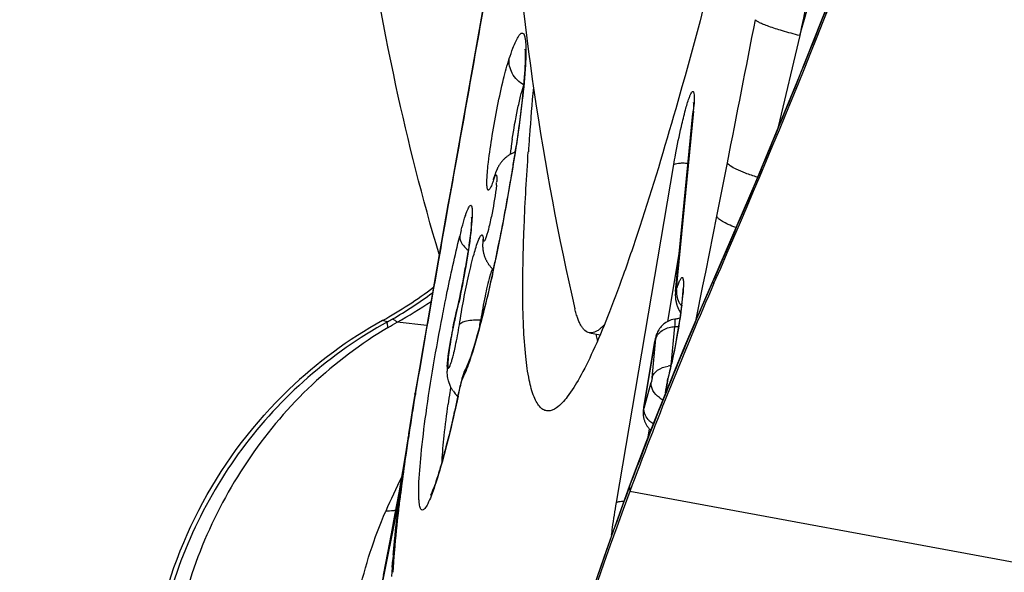
# Model space of a CAD drawing. Units: millimetres. Extents: x 0 to 594, y 0 to 420.
# Drawn here: x 306 to 309, y 274 to 275 of the extents above; entities that cross this region are included whole.
import ezdxf

# ---------------------------------------------------------------- set-up
doc = ezdxf.new("R2010")
doc.units = ezdxf.units.MM
doc.header["$LTSCALE"] = 32.67
for name, color, linetype in [('607087453-000_CL', 7, 'CONTINUOUS'), ('607087802-000_CL', 7, 'CONTINUOUS'), ('RS0834_M4X10_8_CL', 7, 'CONTINUOUS')]:
    doc.layers.add(name, color=color, linetype=linetype)

msp = doc.modelspace()

# ---------------------------------------------------------------- linework, layer by layer
at = {"layer": '607087453-000_CL', "color": 7, "linetype": 'CONTINUOUS'}
for p, q in [((307.5903, 275.4845), (307.4916, 274.9295)), ((307.6779, 275.2304), (307.6779, 275.2178)), ((308.0731, 274.6059), (308.1191, 275.074)), ((307.4916, 274.9295), (307.4818, 274.8745)), ((307.5975, 274.9113), (307.5972, 274.9105)), ((307.598, 274.9127), (307.5975, 274.9113)), ((307.5985, 274.9141), (307.598, 274.9127)), ((307.599, 274.9156), (307.5985, 274.9141)), ((307.5995, 274.9171), (307.599, 274.9156)), ((307.4818, 274.8745), (307.4746, 274.8342)), ((307.4746, 274.8342), (307.4383, 274.628)), ((308.1731, 274.6376), (308.1518, 274.5888)), ((307.4383, 274.628), (307.4179, 274.5111)), ((308.0726, 274.5956), (308.0727, 274.5919)), ((308.0727, 274.5919), (308.0729, 274.5891)), ((308.0729, 274.5891), (308.0732, 274.5862)), ((308.0763, 274.5717), (308.077, 274.5696)), ((307.4948, 274.5409), (307.4955, 274.5455)), ((307.3154, 274.5256), (307.3021, 274.5291)), ((307.9894, 274.3018), (308.0187, 274.4743)), ((308.019, 274.4766), (308.0186, 274.4742)), ((307.5209, 274.4013), (307.5183, 274.396)), ((307.5209, 274.4013), (307.5216, 274.4026)), ((307.5226, 274.4046), (307.5216, 274.4026)), ((308.0597, 274.4036), (308.0531, 274.3765)), ((307.3912, 274.3551), (307.3827, 274.3041)), ((307.5087, 274.3652), (307.507, 274.3574)), ((308.0485, 274.3532), (308.0482, 274.3511)), ((308.0489, 274.3553), (308.0485, 274.3532)), ((308.0492, 274.3573), (308.0489, 274.3553)), ((308.0495, 274.3592), (308.0492, 274.3573)), ((308.0498, 274.3611), (308.0495, 274.3592)), ((308.0502, 274.3629), (308.0498, 274.3611)), ((308.0505, 274.3646), (308.0502, 274.3629)), ((308.0508, 274.3663), (308.0505, 274.3646)), ((308.0512, 274.368), (308.0508, 274.3663)), ((308.0515, 274.3696), (308.0512, 274.368)), ((308.0518, 274.3711), (308.0515, 274.3696)), ((308.0469, 274.3387), (308.0475, 274.3451)), ((307.3827, 274.3041), (307.378, 274.2751)), ((307.378, 274.2751), (307.371, 274.2313)), ((307.3552, 274.1324), (307.3453, 274.076)), ((307.3453, 274.076), (307.3353, 274.0212)), ((307.3353, 274.0212), (307.3253, 273.9677)), ((307.3253, 273.9677), (307.3106, 273.8905)), ((307.3307, 273.9137), (307.3295, 273.8994)), ((307.3106, 273.8905), (307.3047, 273.8596)), ((307.328, 273.8807), (307.3295, 273.8994)), ((307.328, 273.8807), (307.3262, 273.8556))]:
    msp.add_line(p, q, dxfattribs=at)
at = {"layer": '607087453-000_CL', "color": 9, "linetype": 'CONTINUOUS'}
for p, q in [((308.3998, 275.2793), (308.3434, 275.0391)), ((308.1203, 275.0807), (308.0744, 274.6128)), ((308.1203, 275.0807), (308.1191, 275.074)), ((307.6389, 274.967), (307.6405, 274.9824)), ((307.9177, 274.0502), (308.0686, 274.9396)), ((308.1817, 274.8038), (308.2096, 274.9444)), ((307.483, 274.8759), (307.4797, 274.8573)), ((307.4797, 274.8573), (307.4763, 274.8386)), ((307.4747, 274.8293), (307.4681, 274.792)), ((307.4763, 274.8386), (307.4747, 274.8293)), ((308.1525, 274.6569), (308.1817, 274.8038)), ((307.5676, 274.7412), (307.5674, 274.7432)), ((308.0527, 274.5271), (308.0828, 274.7048)), ((308.1451, 274.6203), (308.1525, 274.6569)), ((308.1705, 274.6301), (308.1738, 274.6375)), ((308.173, 274.6374), (308.1731, 274.6375)), ((308.1731, 274.6375), (308.1738, 274.6375)), ((308.0744, 274.6128), (308.0731, 274.6062)), ((308.1275, 274.5325), (308.1451, 274.6203)), ((308.1697, 274.63), (308.1705, 274.6301)), ((308.1705, 274.6301), (308.1743, 274.6273)), ((307.4189, 274.5167), (307.341, 274.5253)), ((308.0616, 274.4121), (308.0715, 274.5133)), ((308.0115, 274.3786), (308.0217, 274.4822)), ((308.019, 274.4751), (307.9899, 274.3034)), ((308.019, 274.4751), (308.0187, 274.4743)), ((308.0523, 274.3711), (308.0531, 274.3765)), ((307.5069, 274.3554), (307.507, 274.3574)), ((307.9903, 274.2986), (308.0093, 274.3666)), ((308.0475, 274.3451), (308.0488, 274.3517)), ((308.0488, 274.3517), (308.0477, 274.3406)), ((308.0499, 274.3595), (308.0488, 274.3517)), ((308.0522, 274.3708), (308.0499, 274.3595)), ((307.3896, 274.3397), (307.3889, 274.3356)), ((307.9899, 274.3034), (307.9895, 274.3026)), ((308.0011, 274.2229), (308.0046, 274.2441)), ((307.3516, 274.093), (307.2834, 273.7504)), ((307.3468, 274.0611), (307.3516, 274.093)), ((307.9525, 274.0927), (307.9595, 274.1113)), ((307.9525, 274.0927), (307.953, 274.0797)), ((313.6515, 273.0235), (307.953, 274.0797)), ((307.2764, 273.7083), (307.3468, 274.0611))]:
    msp.add_line(p, q, dxfattribs=at)
at = {"layer": '607087453-000_CL', "color": 7, "linetype": 'CONTINUOUS'}
for points in [[(309.1294, 277.2695), (309.0411, 276.9769), (308.9416, 276.6635), (308.8388, 276.355), (308.7328, 276.0516), (308.624, 275.7533), (308.5125, 275.46), (308.3982, 275.1718), (308.2813, 274.889), (308.173, 274.6374)], [(307.6771, 275.2438), (307.6772, 275.243), (307.6774, 275.2411), (307.6776, 275.2383), (307.6777, 275.2348), (307.6779, 275.2304)], [(307.6779, 275.2178), (307.6778, 275.2128), (307.6775, 275.2055), (307.6772, 275.1976), (307.6767, 275.1889), (307.6761, 275.1795)], [(307.6761, 275.1795), (307.6754, 275.1695), (307.6745, 275.1589), (307.6735, 275.1476), (307.6724, 275.1356), (307.6711, 275.123), (307.6697, 275.1098), (307.6681, 275.096), (307.6664, 275.0816), (307.6646, 275.0667), (307.6625, 275.0512), (307.6604, 275.0351), (307.6581, 275.0185), (307.6556, 275.0014), (307.653, 274.9838), (307.6503, 274.9657), (307.6473, 274.9471)], [(307.6514, 274.9729), (307.6506, 274.9727), (307.6487, 274.9719), (307.6468, 274.9711), (307.6449, 274.9702), (307.6431, 274.9693), (307.6413, 274.9684), (307.6396, 274.9674), (307.6378, 274.9664), (307.6361, 274.9654), (307.6345, 274.9643), (307.6329, 274.9632), (307.6313, 274.9621), (307.6297, 274.9609), (307.6282, 274.9597), (307.6268, 274.9585), (307.6254, 274.9572), (307.624, 274.9559), (307.6226, 274.9547), (307.6214, 274.9534), (307.6201, 274.9521), (307.6189, 274.9508), (307.6178, 274.9494), (307.6167, 274.9481), (307.6156, 274.9469), (307.6147, 274.9456), (307.6137, 274.9444), (307.6128, 274.9431), (307.612, 274.9419), (307.6111, 274.9407)], [(307.6473, 274.9471), (307.6443, 274.9281), (307.6411, 274.9087), (307.6377, 274.8889), (307.6343, 274.8688), (307.6306, 274.8483), (307.6268, 274.8275), (307.6229, 274.8064), (307.6189, 274.785), (307.6147, 274.7634)], [(307.6111, 274.9407), (307.6103, 274.9394), (307.6095, 274.9382), (307.6088, 274.937), (307.608, 274.9357), (307.6073, 274.9345), (307.6066, 274.9332), (307.606, 274.932), (307.6054, 274.9308), (307.6048, 274.9296), (307.6042, 274.9284), (307.6037, 274.9272), (307.6032, 274.9261), (307.6027, 274.9251), (307.6023, 274.924), (307.6019, 274.9231), (307.6015, 274.9221), (307.6011, 274.9212), (307.6008, 274.9203), (307.6004, 274.9195), (307.6001, 274.9187), (307.5995, 274.9171)], [(307.6147, 274.7634), (307.6103, 274.7416), (307.6059, 274.7197), (307.6013, 274.6976)], [(307.5659, 274.7246), (307.5659, 274.7239), (307.5659, 274.723), (307.566, 274.7222), (307.5661, 274.7215), (307.5661, 274.7207), (307.5662, 274.7198), (307.5663, 274.7189), (307.5664, 274.7179), (307.5665, 274.7168), (307.5667, 274.7157), (307.5668, 274.7147), (307.5669, 274.7139), (307.5671, 274.7131), (307.5672, 274.7122), (307.5674, 274.7111), (307.5677, 274.7098), (307.5679, 274.7086), (307.5682, 274.7073), (307.5685, 274.7061), (307.5688, 274.7048), (307.5691, 274.7037), (307.5695, 274.7026), (307.5698, 274.7016), (307.57, 274.7007), (307.5703, 274.6998), (307.5707, 274.6988), (307.5711, 274.6977), (307.5715, 274.6964), (307.572, 274.6951), (307.5725, 274.6938), (307.5731, 274.6924), (307.5737, 274.691), (307.5743, 274.6897), (307.5749, 274.6885), (307.5756, 274.6873), (307.5762, 274.686), (307.5769, 274.6848), (307.5776, 274.6835), (307.5784, 274.6822), (307.5792, 274.681), (307.58, 274.6797), (307.5808, 274.6784), (307.5817, 274.6772), (307.5826, 274.6759), (307.5835, 274.6747), (307.5845, 274.6735), (307.5855, 274.6723), (307.5866, 274.671), (307.5876, 274.6698), (307.5887, 274.6687), (307.5898, 274.6675), (307.591, 274.6663), (307.5922, 274.6652), (307.5934, 274.6641), (307.594, 274.6636)], [(307.6013, 274.6976), (307.5966, 274.6754), (307.5918, 274.6533), (307.5868, 274.6313), (307.5818, 274.6095), (307.5768, 274.5881), (307.5717, 274.5672), (307.5666, 274.547), (307.5616, 274.5276), (307.5567, 274.5091), (307.5518, 274.4916), (307.5472, 274.4754), (307.5427, 274.4604)], [(308.1518, 274.5888), (308.1241, 274.5246), (308.097, 274.4607), (308.0707, 274.3971), (308.0449, 274.3339), (308.0199, 274.271), (307.9954, 274.2085), (307.9717, 274.1465), (307.9514, 274.0927)], [(308.0731, 274.6059), (308.073, 274.6052), (308.0729, 274.6044), (308.0729, 274.6037), (308.0728, 274.603), (308.0728, 274.6022), (308.0727, 274.6014), (308.0727, 274.6006), (308.0727, 274.5998), (308.0726, 274.599), (308.0726, 274.5982), (308.0726, 274.5973), (308.0726, 274.5965), (308.0726, 274.5956)], [(308.0732, 274.5862), (308.0733, 274.5852), (308.0735, 274.5842), (308.0736, 274.5832), (308.0738, 274.5821), (308.074, 274.5811), (308.0742, 274.5801), (308.0744, 274.5791), (308.0746, 274.578), (308.0749, 274.577), (308.0751, 274.5759), (308.0754, 274.5749), (308.0757, 274.5738), (308.076, 274.5728), (308.0763, 274.5717)], [(308.077, 274.5696), (308.0773, 274.5685), (308.0777, 274.5674), (308.0781, 274.5664), (308.0785, 274.5653), (308.079, 274.5642), (308.0794, 274.5631), (308.0799, 274.5621), (308.0804, 274.561), (308.0809, 274.5599), (308.0814, 274.5589), (308.0819, 274.5578), (308.0825, 274.5568), (308.0831, 274.5557), (308.0837, 274.5547), (308.0843, 274.5536), (308.0849, 274.5526), (308.0855, 274.5515), (308.0862, 274.5505), (308.0865, 274.5501)], [(308.0708, 274.5331), (308.0701, 274.533), (308.0659, 274.5321), (308.0619, 274.531), (308.0581, 274.5296), (308.0544, 274.528)], [(307.4179, 274.5111), (307.4084, 274.4562), (307.3995, 274.4043), (307.3912, 274.3551)], [(308.031, 274.5081), (308.0291, 274.5052), (308.0274, 274.5023), (308.0259, 274.4995), (308.0246, 274.4965), (308.0234, 274.4936), (308.0225, 274.4908), (308.0217, 274.4884), (308.0211, 274.4859), (308.0204, 274.4831), (308.0197, 274.4799), (308.019, 274.4766)], [(308.0476, 274.5241), (308.0444, 274.5219), (308.0413, 274.5194), (308.0384, 274.5167), (308.0357, 274.5139), (308.0332, 274.511), (308.031, 274.5081)], [(308.0544, 274.528), (308.051, 274.5262), (308.0476, 274.5241)], [(307.5427, 274.4604), (307.5384, 274.4468), (307.5344, 274.4349), (307.5306, 274.4244), (307.5273, 274.4156), (307.5245, 274.4089), (307.5226, 274.4046)], [(307.5183, 274.396), (307.5164, 274.3913), (307.5147, 274.3865), (307.5131, 274.3816), (307.5116, 274.3765), (307.5102, 274.3711), (307.5087, 274.3652)], [(308.0531, 274.3766), (308.053, 274.3764), (308.0529, 274.3757), (308.0527, 274.3749), (308.0525, 274.3742), (308.0523, 274.3734), (308.0522, 274.3727), (308.0518, 274.3711)], [(308.0482, 274.3511), (308.0481, 274.3501), (308.0479, 274.349), (308.0478, 274.348), (308.0477, 274.347), (308.0476, 274.346), (308.0475, 274.345)], [(307.9894, 274.3018), (307.9891, 274.3001), (307.9889, 274.2985), (307.9887, 274.2972), (307.9886, 274.296), (307.9884, 274.2948), (307.9883, 274.2936), (307.9882, 274.2923)], [(307.9882, 274.2923), (307.9881, 274.291), (307.988, 274.2896), (307.988, 274.2881), (307.988, 274.2866), (307.988, 274.285), (307.988, 274.2834), (307.9881, 274.2818), (307.9882, 274.2801)], [(307.9882, 274.2801), (307.9884, 274.2784), (307.9887, 274.2767), (307.9889, 274.275), (307.9893, 274.2733), (307.9897, 274.2715), (307.9901, 274.2698), (307.9906, 274.2681), (307.9912, 274.2664), (307.9918, 274.2646), (307.9925, 274.2629), (307.9932, 274.2612), (307.994, 274.2594), (307.9949, 274.2577)], [(307.9949, 274.2577), (307.9958, 274.256), (307.9968, 274.2543), (307.9978, 274.2527), (307.9989, 274.251), (308.0001, 274.2494), (308.0014, 274.2478), (308.0027, 274.2462), (308.0041, 274.2447), (308.0055, 274.2432), (308.007, 274.2417), (308.008, 274.2408)], [(307.369, 274.2176), (307.3647, 274.19), (307.3552, 274.1324)], [(307.9515, 274.0927), (307.8912, 273.9263), (307.8279, 273.7409), (307.7703, 273.5618), (307.7176, 273.3882), (307.6689, 273.2189), (307.6236, 273.0518), (307.5813, 272.885), (307.5435, 272.7237), (307.5171, 272.6011)]]:
    msp.add_lwpolyline(points, dxfattribs=at)
for centre, radius, start, end in [((287.8119, 283.5259), 22.2219, 336.39424, 343.64286), ((317.6414, 274.2743), 9.98, 175.00692, 175.74235), ((307.5506, 275.1298), 0.5712, 354.3901, 355.0167), ((316.5901, 274.3535), 8.9257, 175.74873, 175.88068), ((316.2463, 274.3783), 8.5809, 175.88063, 176.0234), ((305.6913, 274.9843), 1.8565, 350.1359, 351.5002), ((305.5006, 275.0161), 2.0498, 347.6807, 350.1739), ((306.7492, 275.5224), 1.1368, 299.1017, 307.2096), ((317.7927, 270.4236), 10.4969, 156.39211, 159.61645), ((306.0263, 274.9028), 1.512, 346.3283, 347.6214), ((308.3023, 274.3448), 0.8309, 167.0687, 168.4358), ((308.1476, 274.3803), 0.6722, 166.2682, 167.0689), ((308.1798, 274.3775), 0.7046, 166.206, 166.6605), ((305.9134, 274.7881), 1.6674, 350.5635, 351.1326), ((308.057, 274.6204), 0.0883, 279.0452, 284.593), ((308.0568, 274.6212), 0.0891, 284.5863, 288.1845), ((307.8886, 273.4767), 1.2048, 119.1286, 133.6857), ((308.5532, 274.2949), 1.087, 168.6061, 169.9519), ((308.2453, 274.5681), 0.3886, 191.1654, 193.2899), ((308.1828, 274.5537), 0.3244, 193.3591, 193.8507), ((307.6645, 274.3985), 0.1918, 177.0329, 180.7535), ((311.1616, 273.7945), 3.7224, 171.3366, 171.5581), ((303.0721, 275.2964), 4.5332, 347.6906, 348.046), ((310.8521, 273.84), 3.4096, 171.5511, 172.0851), ((307.5552, 274.3911), 0.0817, 214.6175, 228.4907), ((312.5901, 273.4225), 5.2813, 171.191, 171.3406), ((317.9073, 270.3815), 10.6191, 159.61905, 168.30041)]:
    msp.add_arc(centre, radius, start, end, dxfattribs=at)
at = {"layer": '607087453-000_CL', "color": 9, "linetype": 'CONTINUOUS'}
for centre, radius, start, end in [((187.963, 298.6828), 122.5673, 348.832578, 349.012041), ((307.5624, 275.1359), 0.5607, 354.3542, 355.5869), ((308.4643, 274.8853), 0.8294, 171.6076, 173.2761), ((303.2426, 275.6493), 4.4607, 351.0397, 351.5189), ((302.9235, 275.6992), 4.7837, 350.8075, 351.0444), ((302.7304, 275.7305), 4.9793, 350.4361, 350.8068), ((307.6514, 274.8926), 0.057, 161.7912, 172.665), ((307.3023, 274.9149), 0.3011, 354.3888, 355.8368), ((302.4161, 275.7839), 5.2981, 348.463, 350.4316), ((308.6867, 274.4606), 1.2163, 165.3988, 166.1661), ((307.6368, 274.7283), 0.071, 167.7377, 182.9625), ((302.7554, 275.7149), 4.9518, 348.0178, 348.4601), ((303.1246, 275.6364), 4.5744, 347.5524, 348.0191), ((317.4829, 270.5399), 10.1711, 156.2876, 159.44335), ((306.7613, 275.5115), 1.131, 300.0695, 306.4846), ((307.173, 274.6823), 0.9233, 353.0187, 353.8918), ((307.3957, 274.6588), 0.6995, 353.8621, 354.9247), ((306.7763, 275.5521), 1.1721, 298.8078, 303.9047), ((305.7909, 274.9533), 1.7531, 346.5424, 347.5618), ((308.1474, 274.6112), 0.0732, 206.8619, 213.9688), ((308.1507, 274.6133), 0.0771, 213.9279, 216.4222), ((307.109, 274.9113), 0.4374, 298.1596, 300.0453), ((305.9729, 274.9102), 1.5661, 346.3205, 346.5244), ((306.2988, 276.2275), 1.996, 300.6798, 301.4771), ((308.0648, 274.6345), 0.1213, 273.1705, 277.7345), ((308.0649, 274.3369), 0.0733, 92.7496, 99.0542), ((306.6473, 274.7251), 1.4489, 346.0697, 347.7477), ((306.9386, 274.6541), 1.149, 345.7278, 346.0061), ((302.8585, 275.3409), 4.7517, 347.581, 348.0241), ((307.8362, 274.2827), 0.3372, 167.2201, 167.646), ((314.6849, 273.1119), 7.3979, 170.47917, 170.65257), ((308.0729, 274.3829), 0.0705, 233.1513, 241.8662), ((314.761, 273.0995), 7.475, 170.65287, 171.06326), ((303.2923, 275.2454), 4.3075, 347.1121, 347.5799), ((314.6904, 273.1105), 7.4035, 171.06283, 171.27244), ((308.0464, 274.3078), 0.0597, 220.3397, 227.386), ((314.5177, 273.137), 7.2288, 171.27234, 171.48805), ((314.117, 273.1957), 6.8249, 171.38842, 172.44476), ((314.3141, 273.1675), 7.023, 171.48794, 171.70869), ((313.8368, 273.2366), 6.5407, 171.70534, 172.40534), ((309.2307, 273.199), 2.0907, 153.9393, 156.6576), ((314.3279, 273.1726), 7.0359, 172.4173, 172.67783), ((307.4147, 274.08), 0.0647, 161.0063, 168.371), ((307.4188, 274.0464), 0.0732, 161.6972, 168.4112), ((307.4723, 273.8875), 0.1433, 166.3914, 173.6282), ((309.6715, 273.73), 2.3458, 175.2525, 176.2266), ((307.4735, 273.8872), 0.1445, 165.1969, 166.396), ((307.4711, 273.8876), 0.1421, 173.6402, 175.2636), ((309.0948, 273.769), 1.7678, 176.2596, 176.8302)]:
    msp.add_arc(centre, radius, start, end, dxfattribs=at)
at = {"layer": '607087453-000_CL', "color": 7, "linetype": 'CONTINUOUS'}
for points, knots in [([(308.93, 279.6345), (308.9132, 279.4661), (308.871, 279.1073), (308.7614, 278.3324), (308.5873, 277.3178), (308.3821, 276.3158), (308.2061, 275.5749), (308.1177, 275.2408), (308.0737, 275.0868)], [0, 0, 0, 0, 0.109601, 0.233934, 0.506863, 0.776213, 0.896213, 1, 1, 1, 1]), ([(308.1209, 275.1013), (308.1208, 275.1018), (308.1208, 275.1022), (308.1208, 275.103), (308.1209, 275.1002), (308.1207, 275.0981), (308.1204, 275.0893), (308.1199, 275.0837), (308.1196, 275.0802)], [0, 0, 0, 0, 0.061809, 0.065253, 0.077933, 0.254338, 0.573989, 1, 1, 1, 1]), ([(308.0737, 275.0868), (308.044, 274.9831), (308, 274.8364), (307.9382, 274.6543), (307.8973, 274.5446), (307.8593, 274.4542), (307.8245, 274.3834), (307.7933, 274.3328), (307.771, 274.3073), (307.7598, 274.2996)], [0, 0, 0, 0, 0.379178, 0.538262, 0.675702, 0.790754, 0.882979, 0.952372, 1, 1, 1, 1]), ([(307.673, 274.7192), (307.6736, 274.7387), (307.6766, 274.8235), (307.6815, 274.9082), (307.686, 274.9734)], [0, 0, 0, 0, 0.229838, 1, 1, 1, 1]), ([(307.5973, 274.9106), (307.5965, 274.9081), (307.5964, 274.9072), (307.5933, 274.8999), (307.5937, 274.9008)], [0, 0, 0, 0, 0.734616, 1, 1, 1, 1]), ([(307.5366, 274.7931), (307.5361, 274.7816), (307.5335, 274.7538), (307.5298, 274.7261), (307.5274, 274.7099)], [0, 0, 0, 0, 0.412172, 1, 1, 1, 1]), ([(307.5368, 274.8005), (307.5367, 274.8009), (307.5366, 274.8025), (307.5368, 274.7994), (307.5367, 274.7974), (307.5367, 274.7946), (307.5366, 274.7931)], [0, 0, 0, 0, 0.127634, 0.246148, 0.552378, 1, 1, 1, 1]), ([(307.5056, 274.7509), (307.5055, 274.7479), (307.5076, 274.7331), (307.5188, 274.7215), (307.528, 274.7146)], [0, 0, 0, 0, 0.210249, 1, 1, 1, 1]), ([(307.7598, 274.2996), (307.7532, 274.295), (307.7416, 274.2895), (307.7261, 274.2935), (307.7164, 274.3012), (307.7079, 274.3131), (307.6969, 274.3368), (307.6864, 274.3779), (307.6778, 274.4399), (307.6726, 274.5186), (307.6709, 274.6136), (307.672, 274.6823), (307.673, 274.7192)], [0, 0, 0, 0, 0.051298, 0.073583, 0.098349, 0.128498, 0.165661, 0.263929, 0.396307, 0.563409, 0.764978, 1, 1, 1, 1]), ([(308.0922, 274.6129), (308.0921, 274.6138), (308.0924, 274.6083), (308.0921, 274.606), (308.0918, 274.5976), (308.0908, 274.5866), (308.0898, 274.5765), (308.0891, 274.571)], [0, 0, 0, 0, 0.06996, 0.16491, 0.288925, 0.60719, 1, 1, 1, 1]), ([(308.0891, 274.571), (308.086, 274.5438), (308.0772, 274.4878), (308.0662, 274.4322), (308.0597, 274.4036)], [0, 0, 0, 0, 0.482647, 1, 1, 1, 1]), ([(307.4875, 274.5097), (307.4881, 274.5123), (307.4902, 274.5225), (307.4924, 274.5326), (307.4942, 274.5401)], [0, 0, 0, 0, 0.259067, 1, 1, 1, 1]), ([(307.5046, 274.518), (307.5058, 274.5206), (307.512, 274.5255), (307.5309, 274.5313), (307.5482, 274.5317), (307.5608, 274.5311)], [0, 0, 0, 0, 0.147796, 0.36582, 1, 1, 1, 1]), ([(307.4882, 274.5113), (307.4861, 274.5012), (307.4824, 274.4813), (307.478, 274.4533), (307.4754, 274.4322), (307.4744, 274.4187), (307.4743, 274.4115), (307.4746, 274.4073), (307.4753, 274.4042), (307.4768, 274.4043), (307.4775, 274.4052), (307.4785, 274.4066), (307.48, 274.4097), (307.4821, 274.4151), (307.4847, 274.4235), (307.4876, 274.4339), (307.4895, 274.4415), (307.4905, 274.4456)], [0, 0, 0, 0, 0.203254, 0.396632, 0.556684, 0.617965, 0.664272, 0.694404, 0.708784, 0.713357, 0.720463, 0.731368, 0.746326, 0.788419, 0.845907, 0.917129, 1, 1, 1, 1]), ([(307.4905, 274.4456), (307.4918, 274.4512), (307.4972, 274.4752), (307.5017, 274.4994), (307.5046, 274.5179)], [0, 0, 0, 0, 0.23533, 1, 1, 1, 1]), ([(307.4729, 274.4085), (307.4735, 274.42), (307.4763, 274.4455), (307.4803, 274.4707), (307.4828, 274.4846)], [0, 0, 0, 0, 0.450369, 1, 1, 1, 1]), ([(307.476, 274.3709), (307.4753, 274.3731), (307.4735, 274.3814), (307.4728, 274.3899), (307.4727, 274.396)], [0, 0, 0, 0, 0.277696, 1, 1, 1, 1]), ([(307.4879, 274.3446), (307.4865, 274.3466), (307.4814, 274.3548), (307.4778, 274.3639), (307.476, 274.3709)], [0, 0, 0, 0, 0.255539, 1, 1, 1, 1]), ([(306.7056, 273.699), (306.7283, 273.8214), (306.8134, 274.0601), (306.9665, 274.2619), (307.0564, 274.3479)], [0, 0, 0, 0, 0.500121, 1, 1, 1, 1]), ([(307.5011, 274.33), (307.4942, 274.2986), (307.481, 274.2409), (307.461, 274.1638), (307.4454, 274.1116), (307.4346, 274.0822), (307.4303, 274.0722), (307.4285, 274.0688)], [0, 0, 0, 0, 0.354193, 0.654498, 0.880121, 0.956676, 1, 1, 1, 1]), ([(307.4594, 274.1597), (307.4605, 274.1819), (307.4649, 274.2319), (307.4712, 274.2817), (307.475, 274.3095)], [0, 0, 0, 0, 0.441649, 1, 1, 1, 1])]:
    msp.add_open_spline(points, degree=3, knots=knots, dxfattribs=at)
at = {"layer": '607087453-000_CL', "color": 9, "linetype": 'CONTINUOUS'}
for points, knots in [([(309.1299, 277.2692), (308.9981, 276.8216), (308.7793, 276.1558), (308.4473, 275.2829), (308.2676, 274.8515), (308.1738, 274.6375)], [0, 0, 0, 0, 0.499685, 0.749842, 1, 1, 1, 1]), ([(308.5422, 276.0229), (308.5208, 275.8983), (308.4759, 275.6499), (308.4263, 275.4024), (308.3998, 275.2793)], [0, 0, 0, 0, 0.500996, 1, 1, 1, 1]), ([(308.3998, 275.2793), (308.4317, 275.3955), (308.502, 275.6269), (308.582, 275.8551), (308.6233, 275.969)], [0, 0, 0, 0, 0.49851, 1, 1, 1, 1]), ([(307.6242, 275.6688), (307.6123, 275.6024), (307.5651, 275.3381), (307.5184, 275.0737), (307.483, 274.8759)], [0, 0, 0, 0, 0.251441, 1, 1, 1, 1]), ([(308.3998, 275.2793), (308.3845, 275.2832), (308.3571, 275.2906), (308.3254, 275.3005), (308.3056, 275.308), (308.2951, 275.3126), (308.2879, 275.3167), (308.2842, 275.3196), (308.2833, 275.3211)], [0, 0, 0, 0, 0.379965, 0.682403, 0.799358, 0.891522, 0.958127, 1, 1, 1, 1]), ([(307.6359, 275.2186), (307.6389, 275.2277), (307.6444, 275.2435), (307.6527, 275.2637), (307.6596, 275.277), (307.6646, 275.2837), (307.6672, 275.2852)], [0, 0, 0, 0, 0.389188, 0.675194, 0.877878, 1, 1, 1, 1]), ([(307.6672, 275.2852), (307.6683, 275.2859), (307.671, 275.2867), (307.6731, 275.2846), (307.6738, 275.2836)], [0, 0, 0, 0, 0.487733, 1, 1, 1, 1]), ([(307.6738, 275.2836), (307.6757, 275.2807), (307.6779, 275.2715), (307.6795, 275.2546), (307.6797, 275.2306), (307.679, 275.2124), (307.6784, 275.2023)], [0, 0, 0, 0, 0.126251, 0.334906, 0.627176, 1, 1, 1, 1]), ([(307.5812, 274.9461), (307.5839, 274.9695), (307.5911, 275.0188), (307.6043, 275.092), (307.6191, 275.1595), (307.6301, 275.2011), (307.6359, 275.2186)], [0, 0, 0, 0, 0.254281, 0.53737, 0.801013, 1, 1, 1, 1]), ([(307.6741, 275.149), (307.6617, 275.1565), (307.6408, 275.1767), (307.6343, 275.2058), (307.636, 275.2188)], [0, 0, 0, 0, 0.523205, 1, 1, 1, 1]), ([(307.6784, 275.2023), (307.6767, 275.1711), (307.6698, 275.1007), (307.6603, 275.0305), (307.6545, 274.9914)], [0, 0, 0, 0, 0.440677, 1, 1, 1, 1]), ([(307.6437, 275.0063), (307.6475, 275.0325), (307.6544, 275.0705), (307.665, 275.1173), (307.6706, 275.1381), (307.6735, 275.147)], [0, 0, 0, 0, 0.551508, 0.803841, 1, 1, 1, 1]), ([(308.109, 275.115), (308.1099, 275.1176), (308.1116, 275.1222), (308.1145, 275.1277), (308.1164, 275.1312), (308.1193, 275.1328), (308.1212, 275.13), (308.1218, 275.1261), (308.1224, 275.1197), (308.1224, 275.1148), (308.1224, 275.112)], [0, 0, 0, 0, 0.202519, 0.351136, 0.446071, 0.496184, 0.549204, 0.647371, 0.797552, 1, 1, 1, 1]), ([(308.0885, 275.0403), (308.0919, 275.0548), (308.098, 275.0799), (308.1052, 275.1047), (308.109, 275.115)], [0, 0, 0, 0, 0.577041, 1, 1, 1, 1]), ([(308.1224, 275.112), (308.1223, 275.1106), (308.1222, 275.1042), (308.1217, 275.0977), (308.1214, 275.0927)], [0, 0, 0, 0, 0.221061, 1, 1, 1, 1]), ([(308.0686, 274.9396), (308.07, 274.9482), (308.076, 274.9819), (308.0828, 275.0154), (308.0885, 275.0403)], [0, 0, 0, 0, 0.254895, 1, 1, 1, 1]), ([(307.5784, 274.9178), (307.5785, 274.92), (307.5793, 274.9294), (307.5803, 274.9388), (307.5812, 274.9461)], [0, 0, 0, 0, 0.230988, 1, 1, 1, 1]), ([(308.0686, 274.9396), (308.0695, 274.9408), (308.0738, 274.9425), (308.0816, 274.9437), (308.093, 274.9442), (308.1015, 274.9438), (308.1062, 274.9436)], [0, 0, 0, 0, 0.123481, 0.333707, 0.629644, 1, 1, 1, 1]), ([(308.2884, 274.9064), (308.2779, 274.9098), (308.2592, 274.9161), (308.235, 274.926), (308.219, 274.9346), (308.2109, 274.9411), (308.2096, 274.9444)], [0, 0, 0, 0, 0.374565, 0.670394, 0.87899, 1, 1, 1, 1]), ([(307.5948, 274.8998), (307.5933, 274.8954), (307.5912, 274.8892), (307.588, 274.8818), (307.5861, 274.8778), (307.5843, 274.8749), (307.5827, 274.8731), (307.581, 274.8722), (307.5795, 274.8732), (307.5786, 274.8752), (307.5779, 274.8782), (307.5774, 274.8822), (307.577, 274.8898), (307.5773, 274.9018), (307.5779, 274.912), (307.5784, 274.9178)], [0, 0, 0, 0, 0.180433, 0.251842, 0.309543, 0.353043, 0.383083, 0.402487, 0.420041, 0.446314, 0.485142, 0.537491, 0.603591, 0.77639, 1, 1, 1, 1]), ([(307.5948, 274.8998), (307.5955, 274.9019), (307.5967, 274.9054), (307.5984, 274.9092), (307.5996, 274.9113), (307.6004, 274.9122), (307.6011, 274.9126), (307.6019, 274.9123), (307.6023, 274.9114), (307.6028, 274.9095), (307.6033, 274.9033), (307.6029, 274.8975), (307.6026, 274.8931)], [0, 0, 0, 0, 0.187176, 0.320618, 0.366057, 0.397823, 0.418539, 0.436113, 0.461254, 0.498436, 0.612571, 1, 1, 1, 1]), ([(307.602, 274.8855), (307.5996, 274.8609), (307.5934, 274.8242), (307.5836, 274.7789), (307.5781, 274.7579), (307.5751, 274.7493)], [0, 0, 0, 0, 0.532471, 0.802244, 1, 1, 1, 1]), ([(307.5097, 274.7672), (307.5122, 274.7767), (307.5158, 274.79), (307.521, 274.8063), (307.5244, 274.8158), (307.5273, 274.8231), (307.5301, 274.8284), (307.5322, 274.8316), (307.5351, 274.8331), (307.537, 274.8303), (307.5377, 274.8264), (307.5384, 274.8202), (307.5385, 274.8119), (307.5382, 274.8017), (307.5371, 274.7843), (307.5357, 274.7704), (307.5345, 274.7605)], [0, 0, 0, 0, 0.203953, 0.28729, 0.356904, 0.412224, 0.452904, 0.479204, 0.493722, 0.509367, 0.537457, 0.580134, 0.637466, 0.708944, 0.793896, 1, 1, 1, 1]), ([(307.4681, 274.792), (307.4614, 274.7541), (307.4349, 274.6034), (307.4086, 274.4526), (307.3896, 274.3397)], [0, 0, 0, 0, 0.251915, 1, 1, 1, 1]), ([(308.2316, 274.7738), (308.2249, 274.7765), (308.213, 274.7814), (308.1978, 274.7892), (308.1875, 274.796), (308.1826, 274.8012), (308.1817, 274.8037)], [0, 0, 0, 0, 0.365303, 0.654239, 0.864412, 1, 1, 1, 1]), ([(307.4599, 274.5401), (307.4635, 274.5588), (307.4775, 274.6295), (307.4931, 274.6999), (307.5057, 274.7514)], [0, 0, 0, 0, 0.264152, 1, 1, 1, 1]), ([(307.5345, 274.7605), (307.5312, 274.7307), (307.5217, 274.6689), (307.5099, 274.6075), (307.5029, 274.5757)], [0, 0, 0, 0, 0.479309, 1, 1, 1, 1]), ([(307.5046, 274.5179), (307.5081, 274.5403), (307.5157, 274.5843), (307.5285, 274.6465), (307.5413, 274.6987), (307.5502, 274.729), (307.555, 274.7409)], [0, 0, 0, 0, 0.295868, 0.586178, 0.831871, 1, 1, 1, 1]), ([(307.555, 274.7409), (307.5564, 274.7443), (307.5583, 274.7489), (307.5613, 274.7532), (307.5633, 274.755), (307.5654, 274.7541), (307.5663, 274.7516), (307.5671, 274.7479), (307.5673, 274.7449), (307.5674, 274.7432)], [0, 0, 0, 0, 0.377362, 0.491163, 0.56091, 0.613181, 0.694851, 0.822779, 1, 1, 1, 1]), ([(307.5751, 274.7493), (307.5747, 274.748), (307.5738, 274.7456), (307.5725, 274.7425), (307.5714, 274.7401), (307.5704, 274.7387), (307.5694, 274.7377), (307.5683, 274.7381), (307.5679, 274.7395), (307.5677, 274.7405), (307.5676, 274.7412)], [0, 0, 0, 0, 0.241841, 0.439805, 0.592307, 0.698657, 0.762379, 0.807775, 0.881405, 1, 1, 1, 1]), ([(307.5914, 274.666), (307.5909, 274.6647), (307.5883, 274.6582), (307.5862, 274.6516), (307.5847, 274.6462)], [0, 0, 0, 0, 0.201109, 1, 1, 1, 1]), ([(307.5915, 274.6504), (307.5817, 274.6063), (307.5635, 274.5295), (307.5421, 274.4535), (307.5311, 274.4216)], [0, 0, 0, 0, 0.572456, 1, 1, 1, 1]), ([(307.5847, 274.6462), (307.5796, 274.6288), (307.5714, 274.5904), (307.5642, 274.5519), (307.5608, 274.5311)], [0, 0, 0, 0, 0.462891, 1, 1, 1, 1]), ([(308.0757, 274.6109), (308.0773, 274.6158), (308.0795, 274.6227), (308.0828, 274.6311), (308.0848, 274.6357), (308.0867, 274.6392), (308.0883, 274.6414), (308.0899, 274.6428), (308.0917, 274.6423), (308.0925, 274.6404), (308.0937, 274.6359), (308.0943, 274.6211), (308.0933, 274.6075), (308.0924, 274.597)], [0, 0, 0, 0, 0.188588, 0.264434, 0.326423, 0.373928, 0.407389, 0.428523, 0.444125, 0.466729, 0.501895, 0.614057, 1, 1, 1, 1]), ([(308.0744, 274.6128), (308.0743, 274.6121), (308.0743, 274.611), (308.0744, 274.6098), (308.0744, 274.6093), (308.0748, 274.609), (308.0753, 274.6098), (308.0756, 274.6103), (308.0757, 274.6109)], [0, 0, 0, 0, 0.388558, 0.526109, 0.615285, 0.654163, 0.716585, 1, 1, 1, 1]), ([(308.0895, 274.5701), (308.0865, 274.5453), (308.0786, 274.4943), (308.0688, 274.4436), (308.0632, 274.4176)], [0, 0, 0, 0, 0.482967, 1, 1, 1, 1]), ([(307.3411, 274.5252), (307.3387, 274.5271), (307.3347, 274.5301), (307.33, 274.5323), (307.328, 274.5326)], [0, 0, 0, 0, 0.593028, 1, 1, 1, 1]), ([(307.3981, 274.0942), (307.399, 274.1216), (307.4042, 274.1851), (307.4227, 274.3341), (307.4434, 274.4552), (307.4599, 274.5401)], [0, 0, 0, 0, 0.182744, 0.423713, 1, 1, 1, 1]), ([(308.0715, 274.5133), (308.0718, 274.5162), (308.0722, 274.521), (308.0722, 274.5276), (308.0723, 274.531), (308.0714, 274.5333), (308.0709, 274.5332)], [0, 0, 0, 0, 0.422129, 0.735416, 0.925524, 1, 1, 1, 1]), ([(307.3154, 274.5256), (307.2407, 274.4846), (307.0998, 274.3861), (306.9255, 274.1965), (306.795, 273.9745), (306.7408, 273.8114), (306.7225, 273.7281)], [0, 0, 0, 0, 0.250015, 0.499928, 0.749964, 1, 1, 1, 1]), ([(307.3172, 274.5109), (307.2457, 274.4682), (307.1112, 274.3673), (306.948, 274.1753), (306.8269, 273.9542), (306.7771, 273.7932), (306.7605, 273.7112)], [0, 0, 0, 0, 0.249633, 0.499022, 0.749241, 1, 1, 1, 1]), ([(307.3173, 274.5108), (307.3165, 274.5138), (307.3155, 274.5187), (307.315, 274.5237), (307.3154, 274.5256)], [0, 0, 0, 0, 0.6128, 1, 1, 1, 1]), ([(308.0236, 274.4875), (308.0249, 274.4903), (308.0328, 274.5017), (308.046, 274.5083), (308.0563, 274.511)], [0, 0, 0, 0, 0.226104, 1, 1, 1, 1]), ([(308.019, 274.4751), (308.0192, 274.476), (308.0196, 274.4777), (308.02, 274.4801), (308.0207, 274.4824), (308.0208, 274.4837), (308.0215, 274.485), (308.0216, 274.484), (308.0217, 274.4834), (308.0217, 274.4826), (308.0217, 274.4822)], [0, 0, 0, 0, 0.210182, 0.414573, 0.606056, 0.755222, 0.798625, 0.83721, 0.906972, 1, 1, 1, 1]), ([(307.5311, 274.4216), (307.53, 274.4186), (307.5262, 274.408), (307.5221, 274.3974), (307.5189, 274.39)], [0, 0, 0, 0, 0.282147, 1, 1, 1, 1]), ([(308.0115, 274.3786), (308.0135, 274.3865), (308.0262, 274.4016), (308.0437, 274.4078), (308.0534, 274.4093)], [0, 0, 0, 0, 0.45477, 1, 1, 1, 1]), ([(307.5134, 274.3786), (307.5121, 274.3759), (307.5102, 274.3688), (307.5083, 274.3617), (307.5073, 274.3573)], [0, 0, 0, 0, 0.396942, 1, 1, 1, 1]), ([(307.5189, 274.39), (307.5184, 274.3889), (307.5167, 274.3851), (307.5148, 274.3813), (307.5134, 274.3786)], [0, 0, 0, 0, 0.273424, 1, 1, 1, 1]), ([(308.0115, 274.3786), (308.0115, 274.3776), (308.011, 274.3756), (308.0105, 274.3726), (308.01, 274.3699), (308.0095, 274.368), (308.0095, 274.367), (308.0093, 274.3666)], [0, 0, 0, 0, 0.239015, 0.502742, 0.766349, 0.894558, 1, 1, 1, 1]), ([(308.0306, 274.3265), (308.0239, 274.3315), (308.0128, 274.3432), (308.0084, 274.3595), (308.0093, 274.3667)], [0, 0, 0, 0, 0.537558, 1, 1, 1, 1]), ([(307.9899, 274.3034), (307.9898, 274.3027), (307.9896, 274.3013), (307.9893, 274.2995), (307.9892, 274.2978), (307.989, 274.2969), (307.9893, 274.2961), (307.9897, 274.2968), (307.9899, 274.2974), (307.9902, 274.2982), (307.9903, 274.2986)], [0, 0, 0, 0, 0.21927, 0.417785, 0.587552, 0.700843, 0.737006, 0.780291, 0.866256, 1, 1, 1, 1]), ([(308.0009, 274.2691), (307.9972, 274.2734), (307.9915, 274.2827), (307.9898, 274.2936), (307.9903, 274.2986)], [0, 0, 0, 0, 0.527375, 1, 1, 1, 1]), ([(307.4913, 274.2847), (307.4831, 274.2486), (307.4675, 274.185), (307.4495, 274.1219), (307.4404, 274.0949)], [0, 0, 0, 0, 0.564196, 1, 1, 1, 1]), ([(307.4404, 274.0949), (307.4373, 274.0856), (307.4316, 274.0694), (307.4229, 274.0493), (307.4162, 274.0372), (307.4111, 274.0318), (307.4077, 274.0302), (307.4044, 274.0316), (307.4024, 274.0351), (307.4007, 274.0403), (307.3994, 274.0474), (307.3984, 274.0564), (307.3977, 274.0722), (307.3978, 274.0851), (307.3981, 274.0942)], [0, 0, 0, 0, 0.209797, 0.366921, 0.470067, 0.50252, 0.524959, 0.544685, 0.571321, 0.609521, 0.660802, 0.725556, 0.80379, 1, 1, 1, 1]), ([(307.9525, 274.0927), (307.8631, 273.8527), (307.7425, 273.486), (307.6049, 272.9859), (307.5448, 272.7304), (307.5176, 272.6002)], [0, 0, 0, 0, 0.493991, 0.743519, 1, 1, 1, 1]), ([(307.9515, 274.0927), (307.9515, 274.0928), (307.9519, 274.0929), (307.9522, 274.0928), (307.9525, 274.0927)], [0, 0, 0, 0, 0.102856, 1, 1, 1, 1]), ([(307.9584, 274.1113), (307.9584, 274.1113), (307.9588, 274.1115), (307.9591, 274.1113), (307.9595, 274.1113)], [0, 0, 0, 0, 0.104083, 1, 1, 1, 1]), ([(307.3493, 274.0693), (307.3476, 274.0561), (307.3416, 274.0078), (307.3367, 273.9593), (307.3338, 273.9241)], [0, 0, 0, 0, 0.274191, 1, 1, 1, 1]), ([(307.3307, 273.9138), (307.3318, 273.9258), (307.3365, 273.9749), (307.3424, 274.024), (307.3471, 274.0611)], [0, 0, 0, 0, 0.243804, 1, 1, 1, 1]), ([(307.9048, 273.9643), (307.9057, 273.971), (307.9095, 273.9997), (307.914, 274.0283), (307.9177, 274.0502)], [0, 0, 0, 0, 0.233196, 1, 1, 1, 1]), ([(307.9176, 274.0498), (307.9182, 274.0506), (307.9204, 274.0519), (307.927, 274.0538), (307.933, 274.0541), (307.9374, 274.0543)], [0, 0, 0, 0, 0.140798, 0.352348, 1, 1, 1, 1]), ([(307.2251, 273.7332), (307.2293, 273.7587), (307.2489, 273.8591), (307.2807, 273.9571), (307.3111, 274.0274)], [0, 0, 0, 0, 0.252064, 1, 1, 1, 1]), ([(307.3372, 274.0299), (307.3352, 274.0295), (307.3265, 274.0281), (307.3178, 274.0275), (307.3111, 274.0273)], [0, 0, 0, 0, 0.229584, 1, 1, 1, 1])]:
    msp.add_open_spline(points, degree=3, knots=knots, dxfattribs=at)
for points in [[(307.4818, 274.8745), (307.4819, 274.8751), (307.4825, 274.8756), (307.483, 274.8759)], [(307.4668, 274.7901), (307.4669, 274.7909), (307.4675, 274.7916), (307.4681, 274.792)], [(308.0758, 274.611), (308.0751, 274.6056), (308.0753, 274.5999), (308.0764, 274.5945)], [(308.0764, 274.5945), (308.0775, 274.5888), (308.0795, 274.5833), (308.0821, 274.5781)], [(308.0563, 274.511), (308.0612, 274.5123), (308.0664, 274.5131), (308.0715, 274.5133)], [(308.0217, 274.4822), (308.0221, 274.4841), (308.0228, 274.4858), (308.0236, 274.4875)], [(307.5134, 274.3786), (307.5146, 274.3865), (307.5172, 274.3943), (307.5209, 274.4013)], [(307.3879, 274.3358), (307.3882, 274.3372), (307.3888, 274.3386), (307.3896, 274.3397)], [(308.0158, 274.2563), (308.0123, 274.2585), (308.009, 274.261), (308.006, 274.2638)]]:
    msp.add_open_spline(points, degree=3, dxfattribs=at)
at = {"layer": '607087802-000_CL', "color": 7, "linetype": 'CONTINUOUS'}
for radius, start, end in [(24, 93.81088, 135.59901), (23, 94.14273, 135.56281)]:
    msp.add_arc((309.8745, 258.0639), radius, start, end, dxfattribs=at)
at = {"layer": '607087802-000_CL', "color": 9, "linetype": 'CONTINUOUS'}
msp.add_arc((309.8745, 258.0639), 23.2343, 94.08404, 135.54856, dxfattribs=at)
msp.add_open_spline([(307.4516, 274.7041), (307.4073, 274.8503), (307.3277, 275.1693), (307.2352, 275.6876), (307.162, 276.2768), (307.1085, 276.934), (307.075, 277.6562), (307.0618, 278.44), (307.0689, 279.2816), (307.0868, 279.8612), (307.0988, 280.16)], degree=3, knots=[0, 0, 0, 0, 0.083543, 0.179488, 0.287734, 0.408009, 0.539915, 0.68295, 0.83653, 1, 1, 1, 1], dxfattribs=at)
at = {"layer": 'RS0834_M4X10_8_CL', "color": 7, "linetype": 'CONTINUOUS'}
msp.add_line((307.8465, 274.4971), (307.8747, 274.4919), dxfattribs=at)
msp.add_arc((314.6286, 276.1383), 7.0001, 183.55145, 193.02649, dxfattribs=at)
for points, knots in [([(307.8465, 274.4971), (307.8445, 274.4975), (307.8403, 274.4989), (307.8347, 274.5028), (307.8294, 274.5083), (307.8246, 274.5155), (307.82, 274.5244), (307.8158, 274.5349), (307.812, 274.5471), (307.8097, 274.5559), (307.8087, 274.5605)], [0, 0, 0, 0, 0.080182, 0.166399, 0.263555, 0.375098, 0.503293, 0.6496, 0.814965, 1, 1, 1, 1]), ([(307.8856, 274.5182), (307.8839, 274.5162), (307.8804, 274.5127), (307.8744, 274.5072), (307.8678, 274.5023), (307.8604, 274.4984), (307.8533, 274.4966), (307.8487, 274.4967), (307.8465, 274.4971)], [0, 0, 0, 0, 0.168966, 0.32279, 0.526915, 0.702987, 0.8575, 1, 1, 1, 1])]:
    msp.add_open_spline(points, degree=3, knots=knots, dxfattribs=at)

doc.saveas('drawing.dxf')
